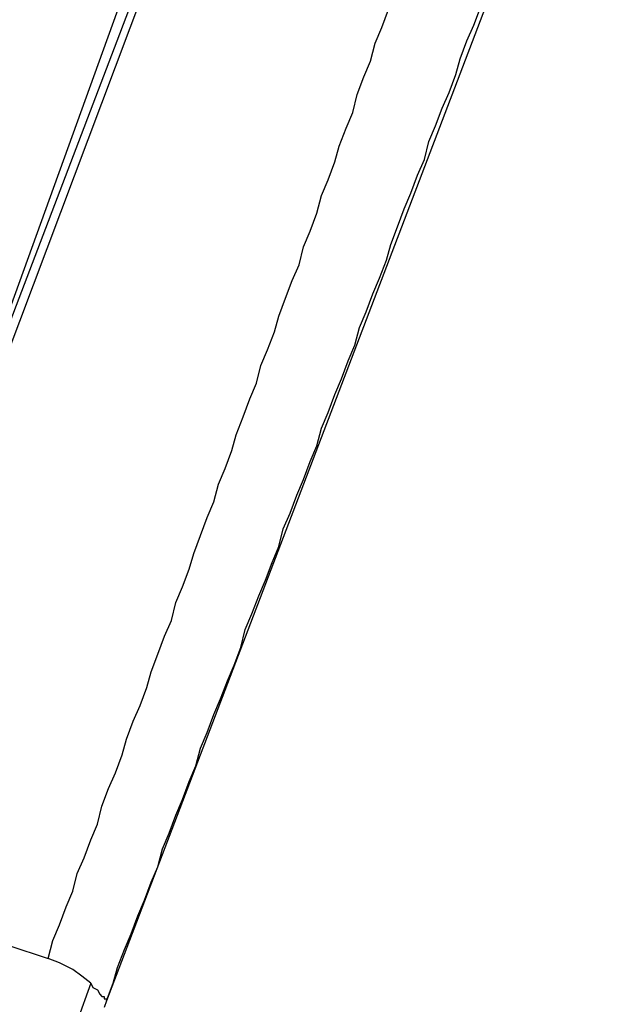
# Model space of a CAD drawing. Units: millimetres. Extents: x 10 to 287, y 10 to 200.
# Drawn here: x 217 to 228, y 40 to 59 of the extents above; entities that cross this region are included whole.
import ezdxf

# ---------------------------------------------------------------- set-up
doc = ezdxf.new("R2010")
doc.units = ezdxf.units.MM
doc.layers.add('Capa_1', color=7, linetype='Continuous')

msp = doc.modelspace()

# ---------------------------------------------------------------- linework, layer by layer
at = {"layer": 'Capa_1', "color": 7, "linetype": 'Continuous'}
for points in [[(215.787, 51.025), (215.787, 51.025), (224.974, 76.467), (224.974, 76.467)], [(215.787, 50.898), (215.787, 50.898), (225.185, 75.578), (225.185, 75.578)], [(227.895, 65.037), (227.895, 65.037), (218.539, 40.484), (218.539, 40.484)], [(215.068, 48.485), (215.068, 48.485), (220.021, 61.651), (220.021, 61.651)], [(223.746, 58.899), (223.746, 58.899), (223.873, 59.238), (223.873, 59.238)], [(225.482, 58.941), (225.482, 58.941), (225.609, 59.28), (225.609, 59.28)], [(223.619, 58.603), (223.619, 58.603), (223.746, 58.899), (223.746, 58.899)], [(225.355, 58.645), (225.355, 58.645), (225.482, 58.941), (225.482, 58.941)], [(223.534, 58.264), (223.534, 58.264), (223.619, 58.603), (223.619, 58.603)], [(225.228, 58.306), (225.228, 58.306), (225.355, 58.645), (225.355, 58.645)], [(225.143, 58.01), (225.143, 58.01), (225.228, 58.306), (225.228, 58.306)], [(223.407, 57.968), (223.407, 57.968), (223.534, 58.264), (223.534, 58.264)], [(223.28, 57.629), (223.28, 57.629), (223.407, 57.968), (223.407, 57.968)], [(225.016, 57.671), (225.016, 57.671), (225.143, 58.01), (225.143, 58.01)], [(223.196, 57.29), (223.196, 57.29), (223.28, 57.629), (223.28, 57.629)], [(224.889, 57.375), (224.889, 57.375), (225.016, 57.671), (225.016, 57.671)], [(224.762, 57.036), (224.762, 57.036), (224.889, 57.375), (224.889, 57.375)], [(223.069, 56.994), (223.069, 56.994), (223.196, 57.29), (223.196, 57.29)], [(224.635, 56.74), (224.635, 56.74), (224.762, 57.036), (224.762, 57.036)], [(222.942, 56.655), (222.942, 56.655), (223.069, 56.994), (223.069, 56.994)], [(222.857, 56.359), (222.857, 56.359), (222.942, 56.655), (222.942, 56.655)], [(224.55, 56.401), (224.55, 56.401), (224.635, 56.74), (224.635, 56.74)], [(222.73, 56.02), (222.73, 56.02), (222.857, 56.359), (222.857, 56.359)], [(224.423, 56.105), (224.423, 56.105), (224.55, 56.401), (224.55, 56.401)], [(224.296, 55.766), (224.296, 55.766), (224.423, 56.105), (224.423, 56.105)], [(222.603, 55.724), (222.603, 55.724), (222.73, 56.02), (222.73, 56.02)], [(222.518, 55.385), (222.518, 55.385), (222.603, 55.724), (222.603, 55.724)], [(224.169, 55.47), (224.169, 55.47), (224.296, 55.766), (224.296, 55.766)], [(222.391, 55.047), (222.391, 55.047), (222.518, 55.385), (222.518, 55.385)], [(224.042, 55.131), (224.042, 55.131), (224.169, 55.47), (224.169, 55.47)], [(222.264, 54.75), (222.264, 54.75), (222.391, 55.047), (222.391, 55.047)], [(223.915, 54.793), (223.915, 54.793), (224.042, 55.131), (224.042, 55.131)], [(223.831, 54.496), (223.831, 54.496), (223.915, 54.793), (223.915, 54.793)], [(222.18, 54.412), (222.18, 54.412), (222.264, 54.75), (222.264, 54.75)], [(222.053, 54.115), (222.053, 54.115), (222.18, 54.412), (222.18, 54.412)], [(223.704, 54.158), (223.704, 54.158), (223.831, 54.496), (223.831, 54.496)], [(221.926, 53.777), (221.926, 53.777), (222.053, 54.115), (222.053, 54.115)], [(223.577, 53.861), (223.577, 53.861), (223.704, 54.158), (223.704, 54.158)], [(223.45, 53.523), (223.45, 53.523), (223.577, 53.861), (223.577, 53.861)], [(221.799, 53.438), (221.799, 53.438), (221.926, 53.777), (221.926, 53.777)], [(223.323, 53.226), (223.323, 53.226), (223.45, 53.523), (223.45, 53.523)], [(221.714, 53.142), (221.714, 53.142), (221.799, 53.438), (221.799, 53.438)], [(221.587, 52.803), (221.587, 52.803), (221.714, 53.142), (221.714, 53.142)], [(223.238, 52.888), (223.238, 52.888), (223.323, 53.226), (223.323, 53.226)], [(221.46, 52.507), (221.46, 52.507), (221.587, 52.803), (221.587, 52.803)], [(223.111, 52.591), (223.111, 52.591), (223.238, 52.888), (223.238, 52.888)], [(222.984, 52.253), (222.984, 52.253), (223.111, 52.591), (223.111, 52.591)], [(221.375, 52.168), (221.375, 52.168), (221.46, 52.507), (221.46, 52.507)], [(221.248, 51.872), (221.248, 51.872), (221.375, 52.168), (221.375, 52.168)], [(222.857, 51.956), (222.857, 51.956), (222.984, 52.253), (222.984, 52.253)], [(221.121, 51.533), (221.121, 51.533), (221.248, 51.872), (221.248, 51.872)], [(222.73, 51.618), (222.73, 51.618), (222.857, 51.956), (222.857, 51.956)], [(222.603, 51.321), (222.603, 51.321), (222.73, 51.618), (222.73, 51.618)], [(220.994, 51.194), (220.994, 51.194), (221.121, 51.533), (221.121, 51.533)], [(222.518, 50.983), (222.518, 50.983), (222.603, 51.321), (222.603, 51.321)], [(220.91, 50.898), (220.91, 50.898), (220.994, 51.194), (220.994, 51.194)], [(220.783, 50.559), (220.783, 50.559), (220.91, 50.898), (220.91, 50.898)], [(222.391, 50.686), (222.391, 50.686), (222.518, 50.983), (222.518, 50.983)], [(222.264, 50.348), (222.264, 50.348), (222.391, 50.686), (222.391, 50.686)], [(220.656, 50.263), (220.656, 50.263), (220.783, 50.559), (220.783, 50.559)], [(222.137, 50.051), (222.137, 50.051), (222.264, 50.348), (222.264, 50.348)], [(220.571, 49.924), (220.571, 49.924), (220.656, 50.263), (220.656, 50.263)], [(220.444, 49.628), (220.444, 49.628), (220.571, 49.924), (220.571, 49.924)], [(222.01, 49.713), (222.01, 49.713), (222.137, 50.051), (222.137, 50.051)], [(220.317, 49.289), (220.317, 49.289), (220.444, 49.628), (220.444, 49.628)], [(221.883, 49.416), (221.883, 49.416), (222.01, 49.713), (222.01, 49.713)], [(221.799, 49.078), (221.799, 49.078), (221.883, 49.416), (221.883, 49.416)], [(220.19, 48.951), (220.19, 48.951), (220.317, 49.289), (220.317, 49.289)], [(221.672, 48.781), (221.672, 48.781), (221.799, 49.078), (221.799, 49.078)], [(220.105, 48.654), (220.105, 48.654), (220.19, 48.951), (220.19, 48.951)], [(219.978, 48.316), (219.978, 48.316), (220.105, 48.654), (220.105, 48.654)], [(221.545, 48.443), (221.545, 48.443), (221.672, 48.781), (221.672, 48.781)], [(221.418, 48.146), (221.418, 48.146), (221.545, 48.443), (221.545, 48.443)], [(219.851, 48.019), (219.851, 48.019), (219.978, 48.316), (219.978, 48.316)], [(221.291, 47.808), (221.291, 47.808), (221.418, 48.146), (221.418, 48.146)], [(219.767, 47.681), (219.767, 47.681), (219.851, 48.019), (219.851, 48.019)], [(221.164, 47.511), (221.164, 47.511), (221.291, 47.808), (221.291, 47.808)], [(219.64, 47.384), (219.64, 47.384), (219.767, 47.681), (219.767, 47.681)], [(221.079, 47.173), (221.079, 47.173), (221.164, 47.511), (221.164, 47.511)], [(219.513, 47.046), (219.513, 47.046), (219.64, 47.384), (219.64, 47.384)], [(220.952, 46.834), (220.952, 46.834), (221.079, 47.173), (221.079, 47.173)], [(219.386, 46.707), (219.386, 46.707), (219.513, 47.046), (219.513, 47.046)], [(220.825, 46.538), (220.825, 46.538), (220.952, 46.834), (220.952, 46.834)], [(219.301, 46.411), (219.301, 46.411), (219.386, 46.707), (219.386, 46.707)], [(219.174, 46.072), (219.174, 46.072), (219.301, 46.411), (219.301, 46.411)], [(220.698, 46.199), (220.698, 46.199), (220.825, 46.538), (220.825, 46.538)], [(220.571, 45.903), (220.571, 45.903), (220.698, 46.199), (220.698, 46.199)], [(219.047, 45.776), (219.047, 45.776), (219.174, 46.072), (219.174, 46.072)], [(220.444, 45.564), (220.444, 45.564), (220.571, 45.903), (220.571, 45.903)], [(218.92, 45.437), (218.92, 45.437), (219.047, 45.776), (219.047, 45.776)], [(220.317, 45.268), (220.317, 45.268), (220.444, 45.564), (220.444, 45.564)], [(218.835, 45.141), (218.835, 45.141), (218.92, 45.437), (218.92, 45.437)], [(220.232, 44.929), (220.232, 44.929), (220.317, 45.268), (220.317, 45.268)], [(218.708, 44.802), (218.708, 44.802), (218.835, 45.141), (218.835, 45.141)], [(220.105, 44.633), (220.105, 44.633), (220.232, 44.929), (220.232, 44.929)], [(218.581, 44.506), (218.581, 44.506), (218.708, 44.802), (218.708, 44.802)], [(219.978, 44.294), (219.978, 44.294), (220.105, 44.633), (220.105, 44.633)], [(218.454, 44.167), (218.454, 44.167), (218.581, 44.506), (218.581, 44.506)], [(218.37, 43.828), (218.37, 43.828), (218.454, 44.167), (218.454, 44.167)], [(219.851, 43.998), (219.851, 43.998), (219.978, 44.294), (219.978, 44.294)], [(219.724, 43.659), (219.724, 43.659), (219.851, 43.998), (219.851, 43.998)], [(218.243, 43.532), (218.243, 43.532), (218.37, 43.828), (218.37, 43.828)], [(219.597, 43.363), (219.597, 43.363), (219.724, 43.659), (219.724, 43.659)], [(218.116, 43.193), (218.116, 43.193), (218.243, 43.532), (218.243, 43.532)], [(219.513, 43.024), (219.513, 43.024), (219.597, 43.363), (219.597, 43.363)], [(217.989, 42.897), (217.989, 42.897), (218.116, 43.193), (218.116, 43.193)], [(217.904, 42.558), (217.904, 42.558), (217.989, 42.897), (217.989, 42.897)], [(219.386, 42.728), (219.386, 42.728), (219.513, 43.024), (219.513, 43.024)], [(219.259, 42.389), (219.259, 42.389), (219.386, 42.728), (219.386, 42.728)], [(217.777, 42.262), (217.777, 42.262), (217.904, 42.558), (217.904, 42.558)], [(219.132, 42.093), (219.132, 42.093), (219.259, 42.389), (219.259, 42.389)], [(217.65, 41.923), (217.65, 41.923), (217.777, 42.262), (217.777, 42.262)], [(217.523, 41.627), (217.523, 41.627), (217.65, 41.923), (217.65, 41.923)], [(219.005, 41.754), (219.005, 41.754), (219.132, 42.093), (219.132, 42.093)], [(218.878, 41.458), (218.878, 41.458), (219.005, 41.754), (219.005, 41.754)], [(216.676, 41.542), (216.676, 41.542), (217.438, 41.288), (217.438, 41.288)], [(217.438, 41.288), (217.438, 41.288), (217.523, 41.627), (217.523, 41.627)], [(218.751, 41.119), (218.751, 41.119), (218.878, 41.458), (218.878, 41.458)], [(217.65, 41.204), (217.65, 41.204), (217.438, 41.288), (217.438, 41.288)], [(217.904, 41.077), (217.904, 41.077), (217.65, 41.204), (217.65, 41.204)], [(218.073, 40.95), (218.073, 40.95), (217.904, 41.077), (217.904, 41.077)], [(218.666, 40.823), (218.666, 40.823), (218.751, 41.119), (218.751, 41.119)], [(218.243, 40.823), (218.243, 40.823), (217.989, 40.103), (217.989, 40.103)], [(218.243, 40.823), (218.243, 40.823), (218.073, 40.95), (218.073, 40.95)], [(218.243, 40.823), (218.243, 40.823), (218.285, 40.738), (218.285, 40.738)], [(218.539, 40.484), (218.539, 40.484), (218.666, 40.823), (218.666, 40.823)], [(218.285, 40.738), (218.285, 40.738), (218.37, 40.696), (218.37, 40.696)], [(218.37, 40.696), (218.37, 40.696), (218.412, 40.611), (218.412, 40.611)], [(218.412, 40.611), (218.412, 40.611), (218.454, 40.569), (218.454, 40.569)], [(218.454, 40.569), (218.454, 40.569), (218.497, 40.569), (218.497, 40.569)], [(218.497, 40.569), (218.497, 40.569), (218.497, 40.526), (218.497, 40.526)], [(218.497, 40.526), (218.497, 40.526), (218.539, 40.526), (218.539, 40.526)], [(218.539, 40.484), (218.539, 40.484), (218.497, 40.357), (218.497, 40.357)], [(218.539, 40.526), (218.539, 40.526), (218.539, 40.484), (218.539, 40.484)]]:
    msp.add_open_spline(points, degree=3, dxfattribs=at)

doc.saveas('drawing.dxf')
